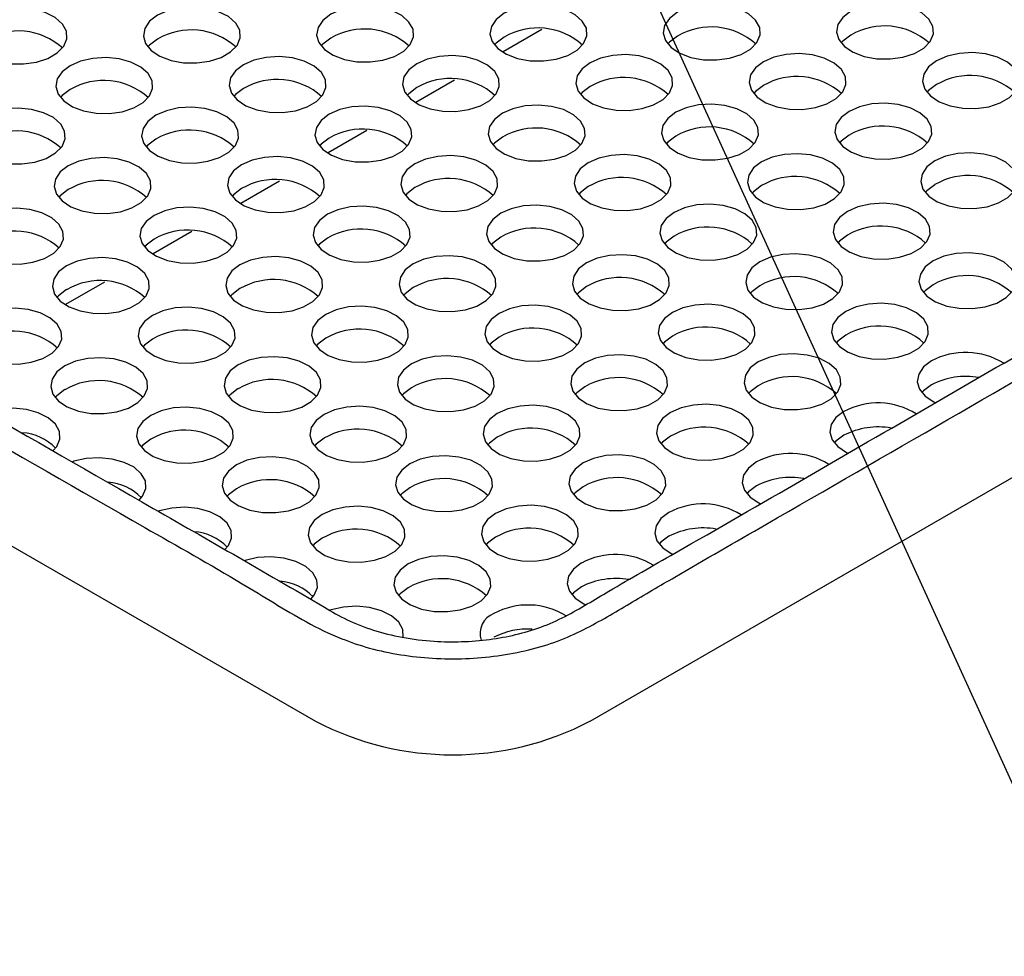
# Model space of a CAD drawing. Units: millimetres. Extents: x 0 to 1277, y 0 to 297.
# Drawn here: x 150 to 163, y 119 to 131 of the extents above; entities that cross this region are included whole.
import ezdxf

# ---------------------------------------------------------------- set-up
doc = ezdxf.new("R2010")
doc.units = ezdxf.units.MM
doc.linetypes.add('SLD-Solid', pattern=[0])
doc.layers.add('COTAS_', color=5, linetype='SLD-Solid')
doc.styles.get("Standard").update_dxf_attribs({"font": 'ARIALN.TTF'})
doc.dimstyles.new('SLDDIMSTYLE0', dxfattribs={"dimtxt": 0.18, "dimasz": 2.5, "dimexe": 0, "dimexo": 0.0625, "dimgap": 0, "dimtad": 0, "dimtih": 1, "dimtoh": 1, "dimdec": 0, "dimrnd": 1e-09, "dimzin": 0, "dimdsep": 46, "dimtxsty": 'Standard', "dimblk1": 'NONE', "dimblk2": 'NONE', "dimsah": 1, "dimcen": 0.09, "dimadec": 0, "dimazin": 0, "dimtfac": 2.5, "dimtdec": 0, "dimtofl": 0, "dimtmove": 0, "dimatfit": 3, "dimldrblk": 'NONE', "dimfxl": 1, "dimfrac": 2, "dimtolj": 1, "dimtzin": 0, "dimarcsym": 0})

# ---------------------------------------------------------------- blocks, each defined once
blk = doc.blocks.new('_None')

msp = doc.modelspace()

# ---------------------------------------------------------------- linework, layer by layer
at = {"color": 7, "linetype": 'SLD-Solid', "lineweight": 25}
for p, q in [((156.55, 131.072), (156.051, 130.784)), ((155.423, 130.421), (154.924, 130.133)), ((157.169, 122.162), (171.329, 130.336)), ((154.296, 129.771), (153.797, 129.483)), ((153.169, 129.12), (152.671, 128.832)), ((152.042, 128.469), (151.544, 128.182)), ((150.915, 127.819), (150.417, 127.531)), ((144.827, 127.246), (153.633, 122.162))]:
    msp.add_line(p, q, dxfattribs=at)
at = {"color": 7, "linetype": 'SLD-Solid', "lineweight": 25, "flags": 128}
for points in [[(151.6, 131.255), (151.497, 131.177), (151.435, 131.085), (151.418, 130.987), (151.446, 130.891), (151.52, 130.802), (151.631, 130.728), (151.774, 130.674), (151.936, 130.644), (152.106, 130.641), (152.271, 130.664), (152.42, 130.712), (152.54, 130.782), (152.624, 130.867), (152.664, 130.963), (152.658, 131.061), (152.607, 131.155), (152.513, 131.237), (152.385, 131.301), (152.231, 131.344), (152.064, 131.36), (151.894, 131.35), (151.736, 131.314), (151.6, 131.255)], [(153.832, 131.268), (153.729, 131.189), (153.667, 131.098), (153.649, 131), (153.678, 130.903), (153.751, 130.815), (153.863, 130.741), (154.006, 130.687), (154.168, 130.657), (154.338, 130.654), (154.503, 130.677), (154.652, 130.725), (154.772, 130.794), (154.855, 130.88), (154.896, 130.976), (154.89, 131.074), (154.838, 131.167), (154.745, 131.25), (154.617, 131.314), (154.463, 131.356), (154.295, 131.373), (154.126, 131.363), (153.968, 131.327), (153.832, 131.268)], [(156.064, 131.28), (155.961, 131.202), (155.899, 131.111), (155.881, 131.013), (155.91, 130.916), (155.983, 130.827), (156.095, 130.753), (156.237, 130.699), (156.4, 130.67), (156.57, 130.666), (156.735, 130.69), (156.883, 130.738), (157.004, 130.807), (157.087, 130.893), (157.128, 130.988), (157.122, 131.087), (157.07, 131.18), (156.977, 131.262), (156.849, 131.327), (156.695, 131.369), (156.527, 131.386), (156.358, 131.376), (156.199, 131.34), (156.064, 131.28)], [(158.296, 131.293), (158.193, 131.215), (158.13, 131.123), (158.113, 131.026), (158.142, 130.929), (158.215, 130.84), (158.327, 130.766), (158.469, 130.712), (158.631, 130.682), (158.802, 130.679), (158.967, 130.702), (159.115, 130.75), (159.236, 130.82), (159.319, 130.906), (159.359, 131.001), (159.354, 131.099), (159.302, 131.193), (159.209, 131.275), (159.08, 131.34), (158.927, 131.382), (158.759, 131.399), (158.59, 131.389), (158.431, 131.352), (158.296, 131.293)], [(160.527, 131.306), (160.425, 131.228), (160.362, 131.136), (160.345, 131.038), (160.374, 130.942), (160.447, 130.853), (160.559, 130.779), (160.701, 130.725), (160.863, 130.695), (161.033, 130.692), (161.199, 130.715), (161.347, 130.763), (161.467, 130.833), (161.551, 130.918), (161.591, 131.014), (161.585, 131.112), (161.534, 131.206), (161.44, 131.288), (161.312, 131.352), (161.159, 131.395), (160.991, 131.411), (160.821, 131.401), (160.663, 131.365), (160.527, 131.306)], [(149.368, 131.242), (149.266, 131.164), (149.203, 131.072), (149.186, 130.975), (149.215, 130.878), (149.288, 130.789), (149.4, 130.715), (149.542, 130.661), (149.704, 130.631), (149.874, 130.628), (150.04, 130.651), (150.188, 130.699), (150.308, 130.769), (150.392, 130.855), (150.432, 130.95), (150.426, 131.048), (150.375, 131.142), (150.281, 131.224), (150.153, 131.289), (149.999, 131.331), (149.832, 131.348), (149.662, 131.338), (149.504, 131.301), (149.368, 131.242)], [(156.064, 130.974), (155.961, 130.896), (155.94, 130.872)], [(158.296, 130.987), (158.193, 130.909), (158.172, 130.885)], [(160.527, 131), (160.425, 130.921), (160.403, 130.898)], [(151.6, 130.949), (151.497, 130.87), (151.476, 130.847)], [(153.832, 130.961), (153.729, 130.883), (153.708, 130.859)], [(152.705, 130.617), (152.602, 130.539), (152.54, 130.447), (152.522, 130.35), (152.551, 130.253), (152.624, 130.164), (152.736, 130.09), (152.879, 130.036), (153.041, 130.006), (153.211, 130.003), (153.376, 130.026), (153.525, 130.074), (153.645, 130.144), (153.728, 130.23), (153.769, 130.325), (153.763, 130.423), (153.711, 130.517), (153.618, 130.599), (153.49, 130.664), (153.336, 130.706), (153.168, 130.722), (152.999, 130.712), (152.841, 130.676), (152.705, 130.617)], [(154.937, 130.63), (154.834, 130.551), (154.772, 130.46), (154.754, 130.362), (154.783, 130.266), (154.856, 130.177), (154.968, 130.103), (155.11, 130.049), (155.273, 130.019), (155.443, 130.016), (155.608, 130.039), (155.757, 130.087), (155.877, 130.157), (155.96, 130.242), (156.001, 130.338), (155.995, 130.436), (155.943, 130.53), (155.85, 130.612), (155.722, 130.676), (155.568, 130.719), (155.4, 130.735), (155.231, 130.725), (155.073, 130.689), (154.937, 130.63)], [(157.169, 130.643), (157.066, 130.564), (157.003, 130.473), (156.986, 130.375), (157.015, 130.278), (157.088, 130.19), (157.2, 130.115), (157.342, 130.062), (157.504, 130.032), (157.675, 130.028), (157.84, 130.052), (157.988, 130.1), (158.109, 130.169), (158.192, 130.255), (158.232, 130.351), (158.227, 130.449), (158.175, 130.542), (158.082, 130.625), (157.953, 130.689), (157.8, 130.731), (157.632, 130.748), (157.463, 130.738), (157.304, 130.702), (157.169, 130.643)], [(159.401, 130.655), (159.298, 130.577), (159.235, 130.486), (159.218, 130.388), (159.247, 130.291), (159.32, 130.202), (159.432, 130.128), (159.574, 130.074), (159.736, 130.045), (159.906, 130.041), (160.072, 130.065), (160.22, 130.113), (160.34, 130.182), (160.424, 130.268), (160.464, 130.363), (160.458, 130.461), (160.407, 130.555), (160.314, 130.637), (160.185, 130.702), (160.032, 130.744), (159.864, 130.761), (159.694, 130.751), (159.536, 130.715), (159.401, 130.655)], [(161.632, 130.668), (161.529, 130.59), (161.467, 130.498), (161.45, 130.401), (161.479, 130.304), (161.552, 130.215), (161.664, 130.141), (161.806, 130.087), (161.968, 130.057), (162.138, 130.054), (162.304, 130.077), (162.452, 130.125), (162.572, 130.195), (162.656, 130.281), (162.696, 130.376), (162.69, 130.474), (162.639, 130.568), (162.545, 130.65), (162.417, 130.715), (162.263, 130.757), (162.096, 130.774), (161.926, 130.763), (161.768, 130.727), (161.632, 130.668)], [(150.473, 130.604), (150.37, 130.526), (150.308, 130.435), (150.291, 130.337), (150.32, 130.24), (150.393, 130.151), (150.505, 130.077), (150.647, 130.023), (150.809, 129.994), (150.979, 129.99), (151.145, 130.013), (151.293, 130.062), (151.413, 130.131), (151.497, 130.217), (151.537, 130.312), (151.531, 130.41), (151.48, 130.504), (151.386, 130.586), (151.258, 130.651), (151.104, 130.693), (150.937, 130.71), (150.767, 130.7), (150.609, 130.664), (150.473, 130.604)], [(159.401, 130.349), (159.298, 130.271), (159.277, 130.247)], [(161.632, 130.362), (161.529, 130.284), (161.508, 130.26)], [(150.473, 130.298), (150.37, 130.22), (150.349, 130.196)], [(152.705, 130.311), (152.602, 130.233), (152.581, 130.209)], [(154.937, 130.324), (154.834, 130.245), (154.813, 130.222)], [(157.169, 130.336), (157.066, 130.258), (157.045, 130.234)], [(153.81, 129.979), (153.707, 129.901), (153.645, 129.809), (153.627, 129.712), (153.656, 129.615), (153.729, 129.526), (153.841, 129.452), (153.983, 129.398), (154.146, 129.369), (154.316, 129.365), (154.481, 129.388), (154.63, 129.437), (154.75, 129.506), (154.833, 129.592), (154.874, 129.687), (154.868, 129.785), (154.816, 129.879), (154.723, 129.961), (154.595, 130.026), (154.441, 130.068), (154.273, 130.085), (154.104, 130.075), (153.946, 130.039), (153.81, 129.979)], [(156.042, 129.992), (155.939, 129.914), (155.876, 129.822), (155.859, 129.725), (155.888, 129.628), (155.961, 129.539), (156.073, 129.465), (156.215, 129.411), (156.378, 129.381), (156.548, 129.378), (156.713, 129.401), (156.861, 129.449), (156.982, 129.519), (157.065, 129.604), (157.105, 129.7), (157.1, 129.798), (157.048, 129.892), (156.955, 129.974), (156.827, 130.039), (156.673, 130.081), (156.505, 130.097), (156.336, 130.087), (156.177, 130.051), (156.042, 129.992)], [(158.274, 130.005), (158.171, 129.926), (158.108, 129.835), (158.091, 129.737), (158.12, 129.64), (158.193, 129.552), (158.305, 129.478), (158.447, 129.424), (158.609, 129.394), (158.779, 129.391), (158.945, 129.414), (159.093, 129.462), (159.214, 129.532), (159.297, 129.617), (159.337, 129.713), (159.331, 129.811), (159.28, 129.905), (159.187, 129.987), (159.058, 130.051), (158.905, 130.093), (158.737, 130.11), (158.568, 130.1), (158.409, 130.064), (158.274, 130.005)], [(160.505, 130.017), (160.403, 129.939), (160.34, 129.848), (160.323, 129.75), (160.352, 129.653), (160.425, 129.564), (160.537, 129.49), (160.679, 129.437), (160.841, 129.407), (161.011, 129.403), (161.177, 129.427), (161.325, 129.475), (161.445, 129.544), (161.529, 129.63), (161.569, 129.725), (161.563, 129.824), (161.512, 129.917), (161.418, 129.999), (161.29, 130.064), (161.136, 130.106), (160.969, 130.123), (160.799, 130.113), (160.641, 130.077), (160.505, 130.017)], [(149.346, 129.954), (149.244, 129.875), (149.181, 129.784), (149.164, 129.686), (149.193, 129.589), (149.266, 129.501), (149.378, 129.427), (149.52, 129.373), (149.682, 129.343), (149.852, 129.34), (150.018, 129.363), (150.166, 129.411), (150.286, 129.481), (150.37, 129.566), (150.41, 129.662), (150.404, 129.76), (150.353, 129.854), (150.259, 129.936), (150.131, 130), (149.977, 130.042), (149.81, 130.059), (149.64, 130.049), (149.482, 130.013), (149.346, 129.954)], [(151.578, 129.966), (151.475, 129.888), (151.413, 129.797), (151.395, 129.699), (151.424, 129.602), (151.497, 129.513), (151.609, 129.439), (151.752, 129.385), (151.914, 129.356), (152.084, 129.352), (152.249, 129.376), (152.398, 129.424), (152.518, 129.493), (152.602, 129.579), (152.642, 129.674), (152.636, 129.773), (152.585, 129.866), (152.491, 129.948), (152.363, 130.013), (152.209, 130.055), (152.041, 130.072), (151.872, 130.062), (151.714, 130.026), (151.578, 129.966)], [(160.505, 129.711), (160.403, 129.633), (160.381, 129.609)], [(151.578, 129.66), (151.475, 129.582), (151.454, 129.558)], [(153.81, 129.673), (153.707, 129.595), (153.686, 129.571)], [(156.042, 129.686), (155.939, 129.607), (155.918, 129.584)], [(158.274, 129.699), (158.171, 129.62), (158.15, 129.596)], [(157.147, 129.354), (157.044, 129.276), (156.981, 129.184), (156.964, 129.087), (156.993, 128.99), (157.066, 128.901), (157.178, 128.827), (157.32, 128.773), (157.482, 128.743), (157.652, 128.74), (157.818, 128.763), (157.966, 128.812), (158.087, 128.881), (158.17, 128.967), (158.21, 129.062), (158.204, 129.16), (158.153, 129.254), (158.06, 129.336), (157.931, 129.401), (157.778, 129.443), (157.61, 129.46), (157.441, 129.45), (157.282, 129.414), (157.147, 129.354)], [(159.378, 129.367), (159.276, 129.289), (159.213, 129.197), (159.196, 129.099), (159.225, 129.003), (159.298, 128.914), (159.41, 128.84), (159.552, 128.786), (159.714, 128.756), (159.884, 128.753), (160.05, 128.776), (160.198, 128.824), (160.318, 128.894), (160.402, 128.979), (160.442, 129.075), (160.436, 129.173), (160.385, 129.267), (160.291, 129.349), (160.163, 129.413), (160.009, 129.456), (159.842, 129.472), (159.672, 129.462), (159.514, 129.426), (159.378, 129.367)], [(161.61, 129.38), (161.507, 129.301), (161.445, 129.21), (161.428, 129.112), (161.456, 129.015), (161.53, 128.927), (161.641, 128.853), (161.784, 128.799), (161.946, 128.769), (162.116, 128.766), (162.281, 128.789), (162.43, 128.837), (162.55, 128.907), (162.634, 128.992), (162.674, 129.088), (162.668, 129.186), (162.617, 129.279), (162.523, 129.362), (162.395, 129.426), (162.241, 129.468), (162.074, 129.485), (161.904, 129.475), (161.746, 129.439), (161.61, 129.38)], [(150.451, 129.316), (150.348, 129.238), (150.286, 129.146), (150.269, 129.048), (150.297, 128.952), (150.371, 128.863), (150.482, 128.789), (150.625, 128.735), (150.787, 128.705), (150.957, 128.702), (151.122, 128.725), (151.271, 128.773), (151.391, 128.843), (151.475, 128.928), (151.515, 129.024), (151.509, 129.122), (151.458, 129.216), (151.364, 129.298), (151.236, 129.362), (151.082, 129.405), (150.914, 129.421), (150.745, 129.411), (150.587, 129.375), (150.451, 129.316)], [(152.683, 129.329), (152.58, 129.25), (152.518, 129.159), (152.5, 129.061), (152.529, 128.964), (152.602, 128.876), (152.714, 128.802), (152.857, 128.748), (153.019, 128.718), (153.189, 128.715), (153.354, 128.738), (153.503, 128.786), (153.623, 128.855), (153.706, 128.941), (153.747, 129.037), (153.741, 129.135), (153.689, 129.228), (153.596, 129.311), (153.468, 129.375), (153.314, 129.417), (153.146, 129.434), (152.977, 129.424), (152.819, 129.388), (152.683, 129.329)], [(154.915, 129.341), (154.812, 129.263), (154.75, 129.172), (154.732, 129.074), (154.761, 128.977), (154.834, 128.888), (154.946, 128.814), (155.088, 128.76), (155.251, 128.731), (155.421, 128.727), (155.586, 128.751), (155.734, 128.799), (155.855, 128.868), (155.938, 128.954), (155.978, 129.049), (155.973, 129.148), (155.921, 129.241), (155.828, 129.323), (155.7, 129.388), (155.546, 129.43), (155.378, 129.447), (155.209, 129.437), (155.05, 129.401), (154.915, 129.341)], [(161.61, 129.073), (161.507, 128.995), (161.486, 128.971)], [(150.451, 129.01), (150.348, 128.931), (150.327, 128.908)], [(152.683, 129.022), (152.58, 128.944), (152.559, 128.92)], [(154.915, 129.035), (154.812, 128.957), (154.791, 128.933)], [(157.147, 129.048), (157.044, 128.97), (157.023, 128.946)], [(159.378, 129.061), (159.276, 128.982), (159.254, 128.959)], [(158.251, 128.716), (158.149, 128.638), (158.086, 128.547), (158.069, 128.449), (158.098, 128.352), (158.171, 128.263), (158.283, 128.189), (158.425, 128.135), (158.587, 128.106), (158.757, 128.102), (158.923, 128.126), (159.071, 128.174), (159.191, 128.243), (159.275, 128.329), (159.315, 128.424), (159.309, 128.522), (159.258, 128.616), (159.164, 128.698), (159.036, 128.763), (158.883, 128.805), (158.715, 128.822), (158.545, 128.812), (158.387, 128.776), (158.251, 128.716)], [(160.483, 128.729), (160.38, 128.651), (160.318, 128.559), (160.301, 128.462), (160.33, 128.365), (160.403, 128.276), (160.514, 128.202), (160.657, 128.148), (160.819, 128.118), (160.989, 128.115), (161.155, 128.138), (161.303, 128.186), (161.423, 128.256), (161.507, 128.342), (161.547, 128.437), (161.541, 128.535), (161.49, 128.629), (161.396, 128.711), (161.268, 128.776), (161.114, 128.818), (160.947, 128.835), (160.777, 128.824), (160.619, 128.788), (160.483, 128.729)], [(149.324, 128.665), (149.221, 128.587), (149.159, 128.496), (149.142, 128.398), (149.17, 128.301), (149.244, 128.212), (149.355, 128.138), (149.498, 128.084), (149.66, 128.055), (149.83, 128.051), (149.995, 128.075), (150.144, 128.123), (150.264, 128.192), (150.348, 128.278), (150.388, 128.373), (150.382, 128.471), (150.331, 128.565), (150.237, 128.647), (150.109, 128.712), (149.955, 128.754), (149.788, 128.771), (149.618, 128.761), (149.46, 128.725), (149.324, 128.665)], [(151.556, 128.678), (151.453, 128.6), (151.391, 128.508), (151.373, 128.411), (151.402, 128.314), (151.475, 128.225), (151.587, 128.151), (151.73, 128.097), (151.892, 128.067), (152.062, 128.064), (152.227, 128.087), (152.376, 128.135), (152.496, 128.205), (152.579, 128.291), (152.62, 128.386), (152.614, 128.484), (152.562, 128.578), (152.469, 128.66), (152.341, 128.725), (152.187, 128.767), (152.019, 128.784), (151.85, 128.773), (151.692, 128.737), (151.556, 128.678)], [(153.788, 128.691), (153.685, 128.613), (153.623, 128.521), (153.605, 128.423), (153.634, 128.327), (153.707, 128.238), (153.819, 128.164), (153.961, 128.11), (154.124, 128.08), (154.294, 128.077), (154.459, 128.1), (154.607, 128.148), (154.728, 128.218), (154.811, 128.303), (154.852, 128.399), (154.846, 128.497), (154.794, 128.591), (154.701, 128.673), (154.573, 128.737), (154.419, 128.78), (154.251, 128.796), (154.082, 128.786), (153.923, 128.75), (153.788, 128.691)], [(156.02, 128.704), (155.917, 128.625), (155.854, 128.534), (155.837, 128.436), (155.866, 128.339), (155.939, 128.251), (156.051, 128.176), (156.193, 128.123), (156.355, 128.093), (156.526, 128.09), (156.691, 128.113), (156.839, 128.161), (156.96, 128.23), (157.043, 128.316), (157.083, 128.412), (157.078, 128.51), (157.026, 128.603), (156.933, 128.686), (156.804, 128.75), (156.651, 128.792), (156.483, 128.809), (156.314, 128.799), (156.155, 128.763), (156.02, 128.704)], [(151.556, 128.372), (151.453, 128.294), (151.432, 128.27)], [(153.788, 128.385), (153.685, 128.306), (153.664, 128.283)], [(156.02, 128.397), (155.917, 128.319), (155.896, 128.295)], [(158.251, 128.41), (158.149, 128.332), (158.127, 128.308)], [(160.483, 128.423), (160.38, 128.345), (160.359, 128.321)], [(159.356, 128.079), (159.253, 128), (159.191, 127.909), (159.174, 127.811), (159.203, 127.714), (159.276, 127.625), (159.388, 127.551), (159.53, 127.498), (159.692, 127.468), (159.862, 127.464), (160.028, 127.488), (160.176, 127.536), (160.296, 127.605), (160.38, 127.691), (160.42, 127.786), (160.414, 127.885), (160.363, 127.978), (160.269, 128.06), (160.141, 128.125), (159.987, 128.167), (159.82, 128.184), (159.65, 128.174), (159.492, 128.138), (159.356, 128.079)], [(161.588, 128.091), (161.485, 128.013), (161.423, 127.922), (161.405, 127.824), (161.434, 127.727), (161.507, 127.638), (161.619, 127.564), (161.762, 127.51), (161.924, 127.481), (162.094, 127.477), (162.259, 127.5), (162.408, 127.549), (162.528, 127.618), (162.612, 127.704), (162.652, 127.799), (162.646, 127.897), (162.595, 127.991), (162.501, 128.073), (162.373, 128.138), (162.219, 128.18), (162.051, 128.197), (161.882, 128.187), (161.724, 128.151), (161.588, 128.091)], [(150.429, 128.027), (150.326, 127.949), (150.264, 127.858), (150.246, 127.76), (150.275, 127.663), (150.348, 127.574), (150.46, 127.5), (150.603, 127.447), (150.765, 127.417), (150.935, 127.413), (151.1, 127.437), (151.249, 127.485), (151.369, 127.554), (151.452, 127.64), (151.493, 127.735), (151.487, 127.834), (151.435, 127.927), (151.342, 128.009), (151.214, 128.074), (151.06, 128.116), (150.892, 128.133), (150.723, 128.123), (150.565, 128.087), (150.429, 128.027)], [(152.661, 128.04), (152.558, 127.962), (152.496, 127.871), (152.478, 127.773), (152.507, 127.676), (152.58, 127.587), (152.692, 127.513), (152.834, 127.459), (152.997, 127.43), (153.167, 127.426), (153.332, 127.449), (153.481, 127.498), (153.601, 127.567), (153.684, 127.653), (153.725, 127.748), (153.719, 127.846), (153.667, 127.94), (153.574, 128.022), (153.446, 128.087), (153.292, 128.129), (153.124, 128.146), (152.955, 128.136), (152.797, 128.1), (152.661, 128.04)], [(154.893, 128.053), (154.79, 127.975), (154.727, 127.883), (154.71, 127.786), (154.739, 127.689), (154.812, 127.6), (154.924, 127.526), (155.066, 127.472), (155.228, 127.442), (155.399, 127.439), (155.564, 127.462), (155.712, 127.51), (155.833, 127.58), (155.916, 127.665), (155.956, 127.761), (155.951, 127.859), (155.899, 127.953), (155.806, 128.035), (155.677, 128.1), (155.524, 128.142), (155.356, 128.158), (155.187, 128.148), (155.028, 128.112), (154.893, 128.053)], [(157.125, 128.066), (157.022, 127.987), (156.959, 127.896), (156.942, 127.798), (156.971, 127.701), (157.044, 127.613), (157.156, 127.539), (157.298, 127.485), (157.46, 127.455), (157.63, 127.452), (157.796, 127.475), (157.944, 127.523), (158.064, 127.593), (158.148, 127.678), (158.188, 127.774), (158.182, 127.872), (158.131, 127.966), (158.038, 128.048), (157.909, 128.112), (157.756, 128.155), (157.588, 128.171), (157.418, 128.161), (157.26, 128.125), (157.125, 128.066)], [(150.429, 127.721), (150.326, 127.643), (150.305, 127.619)], [(152.661, 127.734), (152.558, 127.656), (152.537, 127.632)], [(154.893, 127.747), (154.79, 127.668), (154.769, 127.645)], [(157.125, 127.76), (157.022, 127.681), (157.001, 127.658)], [(159.356, 127.772), (159.253, 127.694), (159.232, 127.67)], [(161.588, 127.785), (161.485, 127.707), (161.464, 127.683)], [(149.302, 127.377), (149.199, 127.299), (149.137, 127.207), (149.119, 127.109), (149.148, 127.013), (149.221, 126.924), (149.333, 126.85), (149.476, 126.796), (149.638, 126.766), (149.808, 126.763), (149.973, 126.786), (150.122, 126.834), (150.242, 126.904), (150.326, 126.989), (150.366, 127.085), (150.36, 127.183), (150.309, 127.277), (150.215, 127.359), (150.087, 127.423), (149.933, 127.466), (149.765, 127.482), (149.596, 127.472), (149.438, 127.436), (149.302, 127.377)], [(151.534, 127.39), (151.431, 127.311), (151.369, 127.22), (151.351, 127.122), (151.38, 127.025), (151.453, 126.937), (151.565, 126.863), (151.707, 126.809), (151.87, 126.779), (152.04, 126.776), (152.205, 126.799), (152.354, 126.847), (152.474, 126.917), (152.557, 127.002), (152.598, 127.098), (152.592, 127.196), (152.54, 127.289), (152.447, 127.372), (152.319, 127.436), (152.165, 127.478), (151.997, 127.495), (151.828, 127.485), (151.67, 127.449), (151.534, 127.39)], [(153.766, 127.402), (153.663, 127.324), (153.6, 127.233), (153.583, 127.135), (153.612, 127.038), (153.685, 126.949), (153.797, 126.875), (153.939, 126.821), (154.102, 126.792), (154.272, 126.788), (154.437, 126.812), (154.585, 126.86), (154.706, 126.929), (154.789, 127.015), (154.829, 127.11), (154.824, 127.209), (154.772, 127.302), (154.679, 127.384), (154.551, 127.449), (154.397, 127.491), (154.229, 127.508), (154.06, 127.498), (153.901, 127.462), (153.766, 127.402)], [(155.998, 127.415), (155.895, 127.337), (155.832, 127.245), (155.815, 127.148), (155.844, 127.051), (155.917, 126.962), (156.029, 126.888), (156.171, 126.834), (156.333, 126.804), (156.503, 126.801), (156.669, 126.824), (156.817, 126.873), (156.938, 126.942), (157.021, 127.028), (157.061, 127.123), (157.055, 127.221), (157.004, 127.315), (156.911, 127.397), (156.782, 127.462), (156.629, 127.504), (156.461, 127.521), (156.292, 127.511), (156.133, 127.475), (155.998, 127.415)], [(158.229, 127.428), (158.127, 127.35), (158.064, 127.258), (158.047, 127.16), (158.076, 127.064), (158.149, 126.975), (158.261, 126.901), (158.403, 126.847), (158.565, 126.817), (158.735, 126.814), (158.901, 126.837), (159.049, 126.885), (159.169, 126.955), (159.253, 127.04), (159.293, 127.136), (159.287, 127.234), (159.236, 127.328), (159.142, 127.41), (159.014, 127.474), (158.86, 127.517), (158.693, 127.533), (158.523, 127.523), (158.365, 127.487), (158.229, 127.428)], [(160.461, 127.441), (160.358, 127.362), (160.296, 127.271), (160.279, 127.173), (160.307, 127.076), (160.381, 126.988), (160.492, 126.914), (160.635, 126.86), (160.797, 126.83), (160.967, 126.827), (161.132, 126.85), (161.281, 126.898), (161.401, 126.968), (161.485, 127.053), (161.525, 127.149), (161.519, 127.247), (161.468, 127.341), (161.374, 127.423), (161.246, 127.487), (161.092, 127.529), (160.924, 127.546), (160.755, 127.536), (160.597, 127.5), (160.461, 127.441)], [(151.534, 127.083), (151.431, 127.005), (151.41, 126.981)], [(153.766, 127.096), (153.663, 127.018), (153.642, 126.994)], [(155.998, 127.109), (155.895, 127.031), (155.874, 127.007)], [(158.229, 127.122), (158.127, 127.043), (158.105, 127.02)], [(160.461, 127.134), (160.358, 127.056), (160.337, 127.032)], [(150.407, 126.739), (150.304, 126.661), (150.242, 126.569), (150.224, 126.472), (150.253, 126.375), (150.326, 126.286), (150.438, 126.212), (150.581, 126.158), (150.743, 126.128), (150.913, 126.125), (151.078, 126.148), (151.227, 126.196), (151.347, 126.266), (151.43, 126.352), (151.471, 126.447), (151.465, 126.545), (151.413, 126.639), (151.32, 126.721), (151.192, 126.786), (151.038, 126.828), (150.87, 126.845), (150.701, 126.835), (150.543, 126.798), (150.407, 126.739)], [(152.639, 126.752), (152.536, 126.674), (152.474, 126.582), (152.456, 126.484), (152.485, 126.388), (152.558, 126.299), (152.67, 126.225), (152.812, 126.171), (152.975, 126.141), (153.145, 126.138), (153.31, 126.161), (153.458, 126.209), (153.579, 126.279), (153.662, 126.364), (153.702, 126.46), (153.697, 126.558), (153.645, 126.652), (153.552, 126.734), (153.424, 126.798), (153.27, 126.841), (153.102, 126.857), (152.933, 126.847), (152.774, 126.811), (152.639, 126.752)], [(154.871, 126.765), (154.768, 126.686), (154.705, 126.595), (154.688, 126.497), (154.717, 126.4), (154.79, 126.312), (154.902, 126.238), (155.044, 126.184), (155.206, 126.154), (155.376, 126.151), (155.542, 126.174), (155.69, 126.222), (155.811, 126.291), (155.894, 126.377), (155.934, 126.473), (155.928, 126.571), (155.877, 126.664), (155.784, 126.747), (155.655, 126.811), (155.502, 126.853), (155.334, 126.87), (155.165, 126.86), (155.006, 126.824), (154.871, 126.765)], [(157.102, 126.777), (157, 126.699), (156.937, 126.608), (156.92, 126.51), (156.949, 126.413), (157.022, 126.324), (157.134, 126.25), (157.276, 126.196), (157.438, 126.167), (157.608, 126.163), (157.774, 126.187), (157.922, 126.235), (158.042, 126.304), (158.126, 126.39), (158.166, 126.485), (158.16, 126.584), (158.109, 126.677), (158.015, 126.759), (157.887, 126.824), (157.733, 126.866), (157.566, 126.883), (157.396, 126.873), (157.238, 126.837), (157.102, 126.777)], [(159.334, 126.79), (159.231, 126.712), (159.169, 126.62), (159.152, 126.523), (159.18, 126.426), (159.254, 126.337), (159.365, 126.263), (159.508, 126.209), (159.67, 126.179), (159.84, 126.176), (160.005, 126.199), (160.154, 126.247), (160.274, 126.317), (160.358, 126.403), (160.398, 126.498), (160.392, 126.596), (160.341, 126.69), (160.247, 126.772), (160.119, 126.837), (159.965, 126.879), (159.798, 126.896), (159.628, 126.886), (159.47, 126.849), (159.334, 126.79)], [(161.566, 126.803), (161.463, 126.725), (161.401, 126.633), (161.383, 126.535), (161.412, 126.439), (161.485, 126.35), (161.597, 126.276), (161.619, 126.265)], [(150.407, 126.433), (150.304, 126.355), (150.283, 126.331)], [(152.639, 126.446), (152.536, 126.367), (152.515, 126.344)], [(154.871, 126.458), (154.768, 126.38), (154.747, 126.356)], [(157.102, 126.471), (157, 126.393), (156.978, 126.369)], [(159.334, 126.484), (159.231, 126.406), (159.21, 126.382)], [(161.566, 126.497), (161.463, 126.418), (161.442, 126.395)], [(150.258, 125.648), (150.303, 125.701), (150.344, 125.796), (150.338, 125.895), (150.286, 125.988), (150.193, 126.071), (150.065, 126.135), (149.911, 126.177), (149.743, 126.194), (149.574, 126.184), (149.416, 126.148), (149.399, 126.142)], [(151.512, 126.101), (151.409, 126.023), (151.347, 125.932), (151.329, 125.834), (151.358, 125.737), (151.431, 125.648), (151.543, 125.574), (151.685, 125.52), (151.848, 125.491), (152.018, 125.487), (152.183, 125.51), (152.331, 125.559), (152.452, 125.628), (152.535, 125.714), (152.576, 125.809), (152.57, 125.907), (152.518, 126.001), (152.425, 126.083), (152.297, 126.148), (152.143, 126.19), (151.975, 126.207), (151.806, 126.197), (151.647, 126.161), (151.512, 126.101)], [(153.744, 126.114), (153.641, 126.036), (153.578, 125.944), (153.561, 125.847), (153.59, 125.75), (153.663, 125.661), (153.775, 125.587), (153.917, 125.533), (154.079, 125.503), (154.25, 125.5), (154.415, 125.523), (154.563, 125.571), (154.684, 125.641), (154.767, 125.727), (154.807, 125.822), (154.802, 125.92), (154.75, 126.014), (154.657, 126.096), (154.528, 126.161), (154.375, 126.203), (154.207, 126.219), (154.038, 126.209), (153.879, 126.173), (153.744, 126.114)], [(155.975, 126.127), (155.873, 126.048), (155.81, 125.957), (155.793, 125.859), (155.822, 125.762), (155.895, 125.674), (156.007, 125.6), (156.149, 125.546), (156.311, 125.516), (156.481, 125.513), (156.647, 125.536), (156.795, 125.584), (156.915, 125.654), (156.999, 125.739), (157.039, 125.835), (157.033, 125.933), (156.982, 126.027), (156.888, 126.109), (156.76, 126.173), (156.607, 126.216), (156.439, 126.232), (156.269, 126.222), (156.111, 126.186), (155.975, 126.127)], [(158.207, 126.14), (158.104, 126.061), (158.042, 125.97), (158.025, 125.872), (158.054, 125.775), (158.127, 125.687), (158.238, 125.612), (158.381, 125.559), (158.543, 125.529), (158.713, 125.525), (158.879, 125.549), (159.027, 125.597), (159.147, 125.666), (159.231, 125.752), (159.271, 125.848), (159.265, 125.946), (159.214, 126.039), (159.12, 126.122), (158.992, 126.186), (158.838, 126.228), (158.671, 126.245), (158.501, 126.235), (158.343, 126.199), (158.207, 126.14)], [(160.439, 126.152), (160.336, 126.074), (160.274, 125.983), (160.256, 125.885), (160.285, 125.788), (160.358, 125.699), (160.47, 125.625), (160.492, 125.615)], [(151.512, 125.795), (151.409, 125.717), (151.388, 125.693)], [(153.744, 125.808), (153.641, 125.73), (153.62, 125.706)], [(155.975, 125.821), (155.873, 125.742), (155.851, 125.719)], [(158.207, 125.833), (158.104, 125.755), (158.083, 125.731)], [(160.439, 125.846), (160.336, 125.768), (160.315, 125.744)], [(151.363, 125.01), (151.408, 125.063), (151.449, 125.159), (151.443, 125.257), (151.391, 125.351), (151.298, 125.433), (151.17, 125.497), (151.016, 125.539), (150.848, 125.556), (150.679, 125.546), (150.521, 125.51), (150.504, 125.504)], [(152.617, 125.463), (152.514, 125.385), (152.451, 125.294), (152.434, 125.196), (152.463, 125.099), (152.536, 125.01), (152.648, 124.936), (152.79, 124.882), (152.952, 124.853), (153.123, 124.849), (153.288, 124.873), (153.436, 124.921), (153.557, 124.99), (153.64, 125.076), (153.68, 125.171), (153.675, 125.27), (153.623, 125.363), (153.53, 125.445), (153.401, 125.51), (153.248, 125.552), (153.08, 125.569), (152.911, 125.559), (152.752, 125.523), (152.617, 125.463)], [(154.849, 125.476), (154.746, 125.398), (154.683, 125.306), (154.666, 125.209), (154.695, 125.112), (154.768, 125.023), (154.88, 124.949), (155.022, 124.895), (155.184, 124.866), (155.354, 124.862), (155.52, 124.885), (155.668, 124.934), (155.788, 125.003), (155.872, 125.089), (155.912, 125.184), (155.906, 125.282), (155.855, 125.376), (155.762, 125.458), (155.633, 125.523), (155.48, 125.565), (155.312, 125.582), (155.142, 125.572), (154.984, 125.536), (154.849, 125.476)], [(157.08, 125.489), (156.977, 125.411), (156.915, 125.319), (156.898, 125.222), (156.927, 125.125), (157, 125.036), (157.112, 124.962), (157.254, 124.908), (157.416, 124.878), (157.586, 124.875), (157.752, 124.898), (157.9, 124.946), (158.02, 125.016), (158.104, 125.101), (158.144, 125.197), (158.138, 125.295), (158.087, 125.389), (157.993, 125.471), (157.865, 125.536), (157.711, 125.578), (157.544, 125.594), (157.374, 125.584), (157.216, 125.548), (157.08, 125.489)], [(159.312, 125.502), (159.209, 125.423), (159.147, 125.332), (159.129, 125.234), (159.158, 125.137), (159.231, 125.049), (159.343, 124.975), (159.365, 124.964)], [(152.617, 125.157), (152.514, 125.079), (152.493, 125.055)], [(154.849, 125.17), (154.746, 125.092), (154.725, 125.068)], [(157.08, 125.183), (156.977, 125.104), (156.956, 125.081)], [(159.312, 125.196), (159.209, 125.117), (159.188, 125.093)], [(152.468, 124.373), (152.513, 124.425), (152.553, 124.521), (152.548, 124.619), (152.496, 124.713), (152.403, 124.795), (152.275, 124.859), (152.121, 124.902), (151.953, 124.918), (151.784, 124.908), (151.625, 124.872), (151.608, 124.867)], [(153.722, 124.826), (153.619, 124.747), (153.556, 124.656), (153.539, 124.558), (153.568, 124.461), (153.641, 124.373), (153.753, 124.299), (153.895, 124.245), (154.057, 124.215), (154.227, 124.212), (154.393, 124.235), (154.541, 124.283), (154.662, 124.352), (154.745, 124.438), (154.785, 124.534), (154.779, 124.632), (154.728, 124.725), (154.635, 124.808), (154.506, 124.872), (154.353, 124.914), (154.185, 124.931), (154.016, 124.921), (153.857, 124.885), (153.722, 124.826)], [(155.953, 124.838), (155.851, 124.76), (155.788, 124.669), (155.771, 124.571), (155.8, 124.474), (155.873, 124.385), (155.985, 124.311), (156.127, 124.257), (156.289, 124.228), (156.459, 124.224), (156.625, 124.248), (156.773, 124.296), (156.893, 124.365), (156.977, 124.451), (157.017, 124.546), (157.011, 124.645), (156.96, 124.738), (156.866, 124.82), (156.738, 124.885), (156.584, 124.927), (156.417, 124.944), (156.247, 124.934), (156.089, 124.898), (155.953, 124.838)], [(158.185, 124.851), (158.082, 124.773), (158.02, 124.681), (158.003, 124.584), (158.031, 124.487), (158.105, 124.398), (158.216, 124.324), (158.238, 124.314)], [(153.722, 124.519), (153.619, 124.441), (153.598, 124.417)], [(155.953, 124.532), (155.851, 124.454), (155.829, 124.43)], [(158.185, 124.545), (158.082, 124.467), (158.061, 124.443)], [(153.573, 123.735), (153.618, 123.788), (153.658, 123.883), (153.652, 123.981), (153.601, 124.075), (153.508, 124.157), (153.379, 124.222), (153.226, 124.264), (153.058, 124.281), (152.889, 124.27), (152.73, 124.234), (152.713, 124.229)], [(154.826, 124.188), (154.724, 124.11), (154.661, 124.018), (154.644, 123.92), (154.673, 123.824), (154.746, 123.735), (154.858, 123.661), (155, 123.607), (155.162, 123.577), (155.332, 123.574), (155.498, 123.597), (155.646, 123.645), (155.766, 123.715), (155.85, 123.8), (155.89, 123.896), (155.884, 123.994), (155.833, 124.088), (155.739, 124.17), (155.611, 124.234), (155.457, 124.277), (155.29, 124.293), (155.12, 124.283), (154.962, 124.247), (154.826, 124.188)], [(157.058, 124.201), (156.955, 124.122), (156.893, 124.031), (156.876, 123.933), (156.904, 123.836), (156.978, 123.748), (157.089, 123.673), (157.116, 123.661)], [(154.826, 123.882), (154.724, 123.803), (154.702, 123.78)], [(157.058, 123.894), (156.955, 123.816), (156.934, 123.792)], [(154.763, 123.244), (154.763, 123.245), (154.757, 123.343), (154.706, 123.437), (154.612, 123.519), (154.484, 123.584), (154.331, 123.626), (154.163, 123.643), (153.993, 123.633), (153.835, 123.597), (153.82, 123.592)]]:
    msp.add_lwpolyline(points, dxfattribs=at)
at = {"color": 7, "linetype": 'SLD-Solid', "lineweight": 25}
for centre, radius, start, end in [((158.729, 130.243), 0.861, 48.1908, 120.2486), ((160.961, 130.256), 0.861, 48.1908, 120.2486), ((149.802, 130.192), 0.861, 48.1908, 120.2486), ((152.034, 130.205), 0.861, 48.1908, 120.2486), ((154.266, 130.217), 0.861, 48.1908, 120.2486), ((156.498, 130.23), 0.861, 48.1908, 120.2486), ((159.834, 129.605), 0.861, 48.1908, 120.2486), ((162.066, 129.618), 0.861, 48.1908, 120.2486), ((150.907, 129.554), 0.861, 48.1908, 120.2486), ((153.139, 129.567), 0.861, 48.1908, 120.2486), ((155.371, 129.58), 0.861, 48.1908, 120.2486), ((157.603, 129.592), 0.861, 48.1908, 120.2486), ((149.78, 128.904), 0.861, 48.1908, 120.2486), ((152.012, 128.916), 0.861, 48.1908, 120.2486), ((154.244, 128.929), 0.861, 48.1908, 120.2486), ((156.476, 128.942), 0.861, 48.1908, 120.2486), ((158.707, 128.955), 0.861, 48.1908, 120.2486), ((160.939, 128.967), 0.861, 48.1908, 120.2486), ((150.885, 128.266), 0.861, 48.1908, 120.2486), ((153.117, 128.279), 0.861, 48.1908, 120.2486), ((155.349, 128.291), 0.861, 48.1908, 120.2486), ((157.58, 128.304), 0.861, 48.1908, 120.2486), ((159.812, 128.317), 0.861, 48.1908, 120.2486), ((162.044, 128.33), 0.861, 48.1908, 120.2486), ((149.758, 127.615), 0.861, 48.1908, 120.2486), ((151.99, 127.628), 0.861, 48.1908, 120.2486), ((154.222, 127.641), 0.861, 48.1908, 120.2486), ((156.453, 127.653), 0.861, 48.1908, 120.2486), ((158.685, 127.666), 0.861, 48.1908, 120.2486), ((160.917, 127.679), 0.861, 48.1908, 120.2486), ((150.863, 126.977), 0.861, 48.1908, 120.2486), ((153.095, 126.99), 0.861, 48.1908, 120.2486), ((155.327, 127.003), 0.861, 48.1908, 120.2486), ((157.558, 127.016), 0.861, 48.1908, 120.2486), ((159.79, 127.028), 0.861, 48.1908, 120.2486), ((162.022, 127.041), 0.861, 48.1908, 120.2486), ((149.736, 126.327), 0.861, 48.1908, 120.2486), ((151.968, 126.34), 0.861, 48.1908, 120.2486), ((154.2, 126.352), 0.861, 48.1908, 120.2486), ((156.431, 126.365), 0.861, 48.1908, 120.2486), ((158.663, 126.378), 0.861, 48.1908, 120.2486), ((160.895, 126.391), 0.861, 48.1908, 120.2486), ((162.005, 125.984), 0.929, 58.0391, 118.2), ((150.841, 125.689), 0.861, 48.1908, 120.2486), ((153.073, 125.702), 0.861, 48.1908, 120.2486), ((155.304, 125.714), 0.861, 48.1908, 120.2486), ((157.536, 125.727), 0.861, 48.1908, 120.2486), ((159.768, 125.74), 0.861, 48.1908, 120.2486), ((162.008, 125.641), 0.963, 79.928, 117.2898), ((160.878, 125.333), 0.929, 58.0391, 118.2), ((151.946, 125.051), 0.861, 48.1908, 120.2486), ((154.177, 125.064), 0.861, 48.1908, 120.2486), ((156.409, 125.077), 0.861, 48.1908, 120.2486), ((158.641, 125.089), 0.861, 48.1908, 120.2486), ((160.881, 124.99), 0.963, 79.928, 117.2898), ((149.812, 125.216), 0.664, 44.299, 85.7352), ((159.751, 124.683), 0.929, 58.0391, 118.2), ((153.051, 124.413), 0.861, 48.1908, 120.2486), ((155.282, 124.426), 0.861, 48.1908, 120.2486), ((157.514, 124.439), 0.861, 48.1908, 120.2486), ((159.754, 124.339), 0.963, 79.928, 117.2898), ((150.917, 124.578), 0.664, 44.299, 85.7352), ((158.624, 124.032), 0.929, 58.0391, 118.2), ((154.155, 123.776), 0.861, 48.1908, 120.2486), ((156.387, 123.788), 0.861, 48.1908, 120.2486), ((158.627, 123.689), 0.963, 79.928, 117.2898), ((152.022, 123.941), 0.664, 44.299, 85.7352), ((157.497, 123.381), 0.929, 58.0391, 118.2), ((155.26, 123.138), 0.861, 48.1908, 120.2486), ((157.5, 123.038), 0.963, 79.928, 117.2898), ((153.127, 123.303), 0.664, 44.299, 85.7352), ((156.37, 122.731), 0.929, 58.0444, 118.1995), ((156.028, 123.293), 0.274, 110.5301, 198.2419), ((156.366, 122.407), 0.943, 86.5169, 117.4595), ((155.401, 125.557), 3.827, 242.4914, 297.5086)]:
    msp.add_arc(centre, radius, start, end, dxfattribs=at)
for points, knots in [([(146.423, 127.552), (148.088, 126.584), (150.17, 125.374), (152.42, 124.099), (153.1, 123.686), (153.508, 123.439), (153.915, 123.238), (154.329, 123.098), (154.724, 123.013), (155.142, 122.968), (155.563, 122.963), (155.983, 122.999), (156.382, 123.075), (156.76, 123.189), (157.197, 123.39), (157.681, 123.679), (158.454, 124.134), (160.607, 125.37), (163.334, 126.949), (166.454, 128.751), (168.801, 130.098), (170.502, 131.102), (171.543, 131.679), (171.842, 131.876), (172.038, 132.056), (172.198, 132.265), (172.3, 132.5), (172.334, 132.745), (172.295, 132.987), (172.186, 133.224), (172, 133.461), (171.716, 133.686), (171.362, 133.893), (170.752, 134.233), (169.36, 135.049), (167.146, 136.318), (165.301, 137.385), (164.379, 137.918)], [0, 0, 0, 0, 0.145796, 0.182245, 0.194441, 0.206631, 0.218753, 0.227297, 0.236088, 0.244632, 0.253425, 0.26194, 0.270701, 0.279252, 0.28805, 0.30508, 0.322117, 0.356184, 0.492316, 0.560382, 0.628448, 0.696514, 0.710388, 0.717421, 0.724454, 0.732984, 0.741761, 0.750291, 0.759069, 0.767618, 0.776415, 0.786712, 0.797108, 0.807513, 0.838985, 0.919492, 1, 1, 1, 1]), ([(146.69, 127.706), (148.256, 126.798), (150.606, 125.437), (153.067, 124.034), (154.033, 123.463), (154.372, 123.33), (154.752, 123.236), (155.138, 123.188), (155.519, 123.182), (155.874, 123.21), (156.218, 123.274), (156.55, 123.372), (156.855, 123.51), (157.135, 123.673), (157.597, 123.949), (159.088, 124.797), (161.567, 126.24), (164.881, 128.148), (167.635, 129.743), (169.572, 130.853), (170.529, 131.416), (171.095, 131.726), (171.461, 131.941), (171.714, 132.165), (171.864, 132.379), (171.943, 132.607), (171.947, 132.83), (171.884, 133.044), (171.766, 133.239), (171.592, 133.422), (171.134, 133.737), (170.353, 134.151), (168.829, 135.048), (166.737, 136.246), (164.987, 137.258), (164.112, 137.764)], [0, 0, 0, 0, 0.1403029, 0.2104543, 0.2189378, 0.2275722, 0.2360922, 0.2449408, 0.2523898, 0.260055, 0.267501, 0.2751624, 0.2834929, 0.2918829, 0.3002783, 0.3255718, 0.4242236, 0.5228753, 0.6215271, 0.670853, 0.695516, 0.7078714, 0.7201921, 0.7284499, 0.7370053, 0.7452633, 0.7538198, 0.7612561, 0.768907, 0.7763664, 0.7840427, 0.8137136, 0.8433849, 0.9216925, 1, 1, 1, 1]), ([(145.051, 119.615), (146.844, 118.577), (149.534, 117.02), (152.37, 115.399), (153.511, 114.728), (153.908, 114.548), (154.328, 114.435), (154.736, 114.368), (155.158, 114.343), (155.581, 114.358), (155.993, 114.415), (156.382, 114.51), (156.737, 114.643), (157.844, 115.244), (162.248, 117.866), (170.443, 122.523), (178.898, 127.429), (183.876, 130.301), (185.101, 131.007)], [0, 0, 0, 0, 0.137135, 0.2057025, 0.215448, 0.2251287, 0.2327259, 0.2403229, 0.2479206, 0.2555183, 0.2631025, 0.2706869, 0.2782375, 0.2858066, 0.3526414, 0.6199805, 0.9065084, 1, 1, 1, 1]), ([(145.317, 119.769), (147.378, 118.57), (149.995, 117.047), (152.772, 115.478), (153.548, 115.008), (153.88, 114.825), (154.226, 114.699), (154.559, 114.619), (154.911, 114.573), (155.271, 114.561), (155.629, 114.585), (155.974, 114.643), (156.299, 114.733), (156.744, 114.923), (157.279, 115.226), (157.93, 115.618), (160.978, 117.434), (167.602, 121.184), (175.953, 126.039), (182.017, 129.534), (184.391, 130.905), (184.723, 131.097)], [0, 0, 0, 0, 0.160151, 0.203366, 0.212591, 0.221785, 0.228335, 0.234885, 0.241436, 0.247987, 0.254518, 0.261049, 0.267587, 0.274126, 0.29128, 0.308463, 0.325645, 0.531013, 0.816225, 0.974277, 1, 1, 1, 1])]:
    msp.add_open_spline(points, degree=3, knots=knots, dxfattribs=at)

# ---------------------------------------------------------------- leaders
at = {"layer": 'COTAS_', "has_arrowhead": 0}
msp.add_leader([(151.991, 144.646), (169.703, 105.784)], dimstyle='SLDDIMSTYLE0', dxfattribs=at)

doc.saveas('drawing.dxf')
